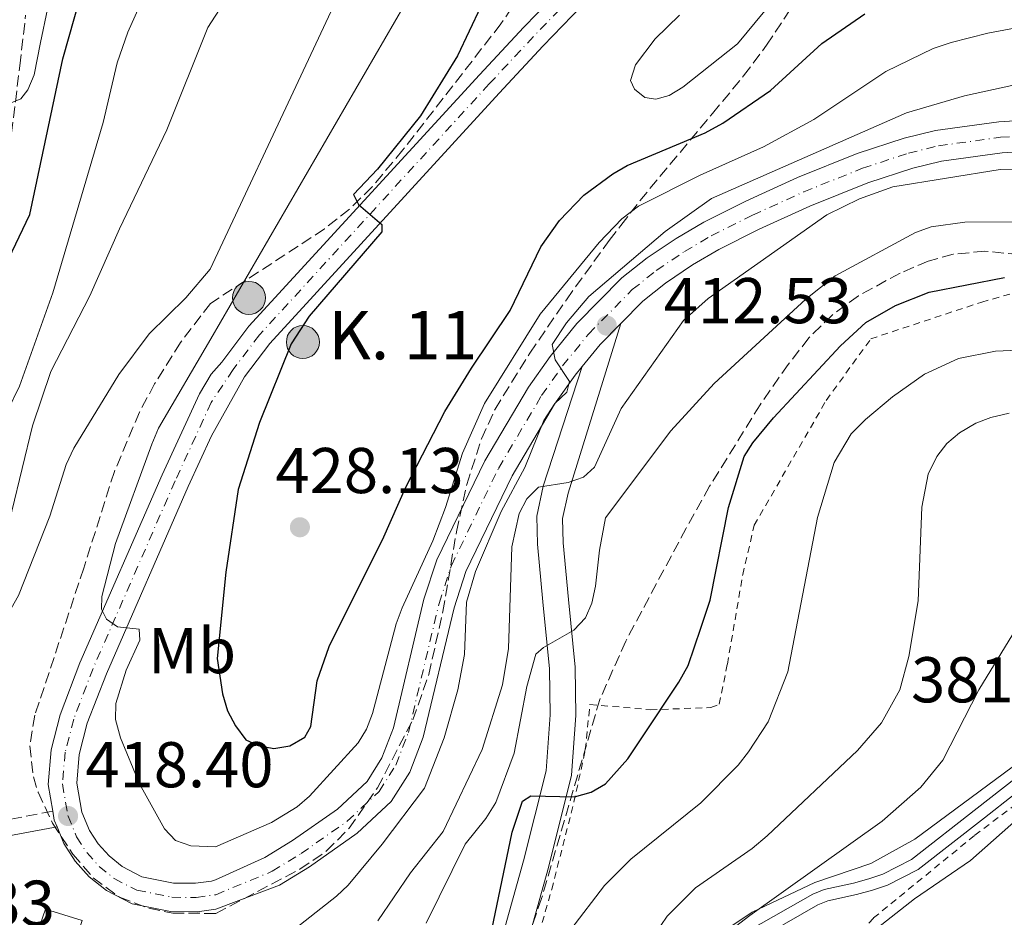
# Model space of a CAD drawing. Units: metres. Extents: x 609889 to 613309, y 4789471 to 4791819.
# Drawn here: x 611607 to 611760, y 4790091 to 4790230 of the extents above; entities that cross this region are included whole.
import ezdxf
from ezdxf.enums import TextEntityAlignment as Align

# ---------------------------------------------------------------- set-up
doc = ezdxf.new("R2010")
doc.units = ezdxf.units.M
doc.header["$MEASUREMENT"] = 0
for name, pattern in [('DGN Style 2', [1.7399219301090239, 1.043953158065414, -0.6959687720436097]), ('DGN Style 3', [2.435890702152634, 1.739921930109024, -0.6959687720436097]), ('DGN Style 4', [2.7856150101045474, 1.391937544087219, -0.6959687720436097, 0.001739921930109024, -0.6959687720436097])]:
    doc.linetypes.add(name, pattern=pattern)
for name, color, linetype, lineweight in [('Camino', 7, 'DGN Style 3', 0), ('Carretera', 9, 'Continuous', 0), ('Cota de punto acotado terreno', 7, 'Continuous', 0), ('Curva de nivel directora', 30, 'Continuous', 30), ('Curva de nivel intermedia', 30, 'Continuous', 0), ('Edificio', 1, 'Continuous', 13), ('Eje de carretera', 7, 'DGN Style 4', 0), ('Etiqueta de uso rústico', 92, 'Continuous', 0), ('Hito kilométrico (PK) carretera', 7, 'Continuous', 0), ('Línea  de muro-pared o tapia', 1, 'Continuous', 13), ('Línea blanca (vial)', 7, 'Continuous', 13), ('Línea de pista pavimentada', 7, 'Continuous', 0), ('Margen derecho', 7, 'Continuous', 0), ('Punto acotado terreno (símbolo)', 7, 'Continuous', 0), ('Seto', 92, 'DGN Style 3', 0), ('Tela metálica o alambrada', 7, 'DGN Style 2', 0), ('Texto de Punto Kilométrico carretera', 7, 'Continuous', 0), ('Zona arbolada', 92, 'DGN Style 3', 0)]:
    doc.layers.add(name, color=color, linetype=linetype, lineweight=lineweight)
doc.styles.add('Style-Arial', font='arial.ttf')

# ---------------------------------------------------------------- blocks, each defined once
blk = doc.blocks.new('*U7')
at = {"layer": 'Zona arbolada', "color": 92, "linetype": 'DGN Style 3', "lineweight": 0}
for points in [[(611684.8200000003, 4790233.9, 430.3800000000047), (611681.75, 4790229.33, 429.9499999999971), (611666.5700000003, 4790209.779999999, 428.1600000000035), (611661.7800000003, 4790204.060000001, 427.6300000000047), (611658.2800000003, 4790200.600000001, 427.2899999999936), (611654.4100000003, 4790197.550000001, 426.9900000000052), (611636.75, 4790186, 425.8000000000029), (611632.0899999999, 4790179.930000001, 425.0800000000018), (611628.1100000005, 4790173.560000001, 424.3099999999977), (611625.75, 4790169.15, 423.8000000000029), (611621.8700000001, 4790159.949999999, 422.8000000000029), (611617.1399999997, 4790145.01, 421.4199999999983), (611609.54, 4790122.199999999, 421.4100000000035), (611608.7699999996, 4790117.439999999, 421.4100000000035), (611609.3300000001, 4790112.65, 421.4100000000035), (611610.0499999998, 4790110.26, 421.4100000000035), (611612.2999999998, 4790105.460000001, 421.4100000000035), (611615.4500000002, 4790100.689999999, 421.4100000000035), (611618.5800000001, 4790097, 421.4100000000035), (611622.6799999997, 4790094.02, 421.4100000000035), (611627.2000000002, 4790092.289999999, 421.4100000000035), (611630.9299999997, 4790091.550000001, 421.2299999999959), (611637.5999999996, 4790091.49, 420), (611650.5999999996, 4790098.350000001, 420), (611654.7000000002, 4790101.140000001, 420), (611658.2199999997, 4790104.689999999, 420), (611662.6299999999, 4790110.980000001, 420), (611668.0999999996, 4790121.470000001, 420.0200000000041), (611670.5800000001, 4790128.52, 420.2899999999936), (611672.75, 4790138.27, 421.0599999999977), (611674.8600000005, 4790150.640000001, 422.4700000000012), (611676.4500000002, 4790157.949999999, 423.429999999993), (611678.7400000002, 4790165.050000001, 424.3999999999942), (611680.8300000001, 4790169.609999999, 425.0200000000041), (611686.2300000006, 4790178.32, 426.3399999999965), (611691.8799999999, 4790186.58, 428.1100000000006), (611698.5099999999, 4790195.76, 430.6300000000047), (611700.3300000001, 4790198.100000001, 432.3999999999942), (611701.7699999996, 4790200, 432.6600000000035), (611704.8099999996, 4790203.810000001, 432.6499999999942), (611714.5199999996, 4790215.430000001, 430.7799999999989), (611719.3399999999, 4790221.26, 430.5500000000029), (611722.8899999997, 4790226.01, 431.2299999999959), (611731.0199999996, 4790238.300000001, 433.5299999999989)], [(611764.4900000002, 4790193.369999999, 411.0899999999965), (611756.7000000002, 4790194.09, 411.3699999999953), (611751.7800000003, 4790193.640000001, 411.2700000000041), (611747.9299999997, 4790192.560000001, 410.9900000000052), (611743.5700000003, 4790190.710000001, 410.1900000000023), (611737.1100000005, 4790187.17, 408.1999999999971), (611733.0800000001, 4790184.210000001, 406.8600000000006), (611729.4500000002, 4790180.680000001, 405.8999999999942), (611726.2599999999, 4790176.560000001, 405.6199999999953), (611721.9100000003, 4790170.32, 406.0200000000041), (611714.0700000003, 4790157.67, 407.7599999999948), (611710.4500000002, 4790151.189999999, 408.1000000000058), (611701.0800000001, 4790133.689999999, 406.070000000007), (611697.0599999996, 4790124.640000001, 404.9100000000035), (611688.0499999998, 4790093.83, 401.1199999999953), (611683.1900000004, 4790079.66, 398.8999999999942)]]:
    blk.add_polyline3d(points, dxfattribs=at)
blk = doc.blocks.new('5PATER')
at = {"layer": 'Punto acotado terreno (símbolo)', "linetype": 'Continuous', "lineweight": 0}
h = blk.add_hatch(color=51, dxfattribs=at)
edge = h.paths.add_edge_path()
edge.add_ellipse((0, 0), major_axis=(-0.1095731443231308, -0.1110710700762829), ratio=0.9994222409660317, start_angle=0, end_angle=360)
blk = doc.blocks.new('5HITCA')
at = {"layer": 'Seto', "linetype": 'Continuous', "lineweight": 0}
h = blk.add_hatch(color=1, dxfattribs=at)
edge = h.paths.add_edge_path()
edge.add_arc((0, 0), 0.2558578010358639, 0, 360)
at = {"layer": 'Seto', "color": 7, "linetype": 'Continuous', "lineweight": 0}
blk.add_circle((0, 0), 0.2558578010358639, dxfattribs=at)

msp = doc.modelspace()

# ---------------------------------------------------------------- linework, layer by layer
at = {"layer": 'Camino', "color": 7, "linetype": 'DGN Style 3', "lineweight": 0}
msp.add_polyline3d([(611612.3200000006, 4790107.330000003, 418.8899999999995), (611599.8199999993, 4790104.990000002, 417.8399999999965), (611587.100000001, 4790100.630000001, 414.1499999999942), (611578.8099999985, 4790097.2, 413.1499999999942), (611583.7999999997, 4790115.020000001, 409.9199999999984), (611589.5300000008, 4790125.960000002, 408.6399999999995), (611591.3199999989, 4790130.480000001, 407.6399999999993), (611594.6600000005, 4790139.600000001, 405.0399999999937), (611596.850000001, 4790146.32, 403.6000000000059), (611599.550000001, 4790155.9, 402.2299999999959), (611600.7499999991, 4790164.050000002, 402.0599999999978), (611601.48, 4790178.430000001, 402.2899999999937), (611602.3200000004, 4790185.770000001, 401.4600000000063), (611604.7800000014, 4790202.689999999, 397.4600000000065), (611607.2199999979, 4790222.840000002, 392.9900000000054), (611608.1200000007, 4790230.650000001, 391.4900000000054)], dxfattribs=at)
at = {"layer": 'Carretera', "color": 9, "linetype": 'Continuous', "lineweight": 0}
for points in [[(611768.9699999993, 4790209.92, 410.2299999999959), (611759.3700000015, 4790209.350000001, 411.6499999999942), (611749.9800000014, 4790208.040000002, 412.2700000000041), (611745.5300000012, 4790206.970000001, 412.4799999999959), (611738.6000000022, 4790204.689999999, 412.7599999999948), (611729.600000001, 4790201.060000001, 413.1100000000006), (611721.7600000025, 4790197.51, 413.570000000007), (611715.4899999981, 4790194.36, 413.8300000000018), (611711.4400000025, 4790191.990000002, 413.6300000000047), (611707.2399999981, 4790189.17, 413.7700000000041), (611703.72, 4790186.350000001, 414.0500000000029), (611700.3400000003, 4790182.920000001, 414.2599999999948), (611697.1200000016, 4790179.659999999, 414.4499999999971), (611694.339999999, 4790176.239999999, 412.5299999999988), (611693.2399999992, 4790174.880000001, 414.4499999999971), (611690.0699999996, 4790170.41, 414.3800000000047), (611683.4899999994, 4790159.310000001, 415.0800000000018), (611676.320000001, 4790144.48, 415.7299999999959), (611674.4899999984, 4790138.859999998, 415.9900000000052), (611669.7199999985, 4790118.82, 416.1199999999953), (611667.6399999997, 4790113.399999999, 416.1199999999953), (611664.7600000007, 4790108.86, 416.4100000000035), (611659.4699999979, 4790103.909999999, 417.0299999999988), (611652.1000000007, 4790098.739999999, 417.3600000000006), (611647.4600000004, 4790095.880000001, 417.3600000000006), (611637.600000001, 4790092.140000001, 417.4100000000035), (611634.6900000008, 4790091.740000002, 417.6399999999995), (611630.5500000013, 4790091.800000001, 417.8800000000047), (611624.629999998, 4790092.980000001, 417.6999999999971), (611620.6400000005, 4790095.029999998, 417.8899999999995), (611617.9899999973, 4790097.179999999, 418.0299999999988), (611615.8099999981, 4790099.57, 418.0200000000041), (611614.0599999978, 4790102.330000001, 418.0299999999988), (611613.0000000006, 4790104.92, 418.8899999999995), (611612.5599999981, 4790105.970000001, 418.4100000000035), (611612.3200000012, 4790107.330000001, 418.4900000000052), (611611.6000000014, 4790111.470000001, 418.7599999999948), (611612.0700000008, 4790116.84, 418.9499999999971), (611613.4600000011, 4790122.290000001, 419.179999999993), (611616.5399999989, 4790130.3, 419.5599999999977), (611629.2700000005, 4790159.429999999, 421.7100000000065), (611635.0700000008, 4790172.02, 422.3600000000006), (611636.8399999988, 4790175.050000001, 422.5500000000029), (611638.5100000007, 4790176.900000001, 422.8399999999965), (611642.7199999996, 4790182.46, 423.3600000000006), (611678.4200000021, 4790221.449999998, 426.7299999999959), (611685.2699999985, 4790228.790000001, 427.0500000000029), (611691.3299999981, 4790235.080000001, 427.4799999999959)], [(611694.2600000006, 4790232.11, 427.4799999999959), (611688.3000000018, 4790225.920000001, 427.0500000000029), (611681.489999999, 4790218.609999999, 426.7299999999959), (611645.9299999994, 4790179.78, 423.3600000000006), (611642.010000001, 4790174.61, 422.8399999999965), (611636.9300000004, 4790165.5, 422.1199999999953), (611633.3000000005, 4790157.619999998, 421.7100000000065), (611620.6299999993, 4790128.619999999, 419.5599999999977), (611617.6799999989, 4790120.95, 419.179999999993), (611616.4400000006, 4790116.100000001, 418.9499999999971), (611616.0500000018, 4790111.660000001, 418.7599999999948), (611616.8299999973, 4790107.210000001, 418.4100000000035), (611618.0000000007, 4790104.369999999, 418.0299999999988), (611619.3399999996, 4790102.26, 418.0200000000041), (611621.0399999983, 4790100.399999999, 418.0299999999988), (611623.0700000002, 4790098.75, 417.8899999999995), (611626.100000001, 4790097.190000001, 417.6999999999971), (611631.0200000006, 4790096.210000001, 417.8800000000047), (611634.4200000026, 4790096.16, 417.6399999999995), (611636.8999999992, 4790096.499999999, 417.3899999999995), (611637.5500000018, 4790096.710000002, 417.3600000000006), (611645.1900000017, 4790100.149999999, 417.3600000000006), (611649.4499999997, 4790102.78, 417.3600000000006), (611656.4200000013, 4790107.670000001, 417.0299999999988), (611661.0100000025, 4790111.96, 416.4100000000035), (611663.3000000011, 4790115.579999999, 416.1199999999953), (611665.1000000006, 4790120.26, 416.1199999999953), (611669.829999998, 4790140.170000001, 415.9900000000052), (611671.8299999983, 4790146.29, 415.7299999999959), (611679.2300000013, 4790161.600000001, 415.0800000000018), (611686.0100000006, 4790173.040000001, 414.3800000000047), (611689.3900000001, 4790177.8, 414.4499999999971), (611693.5199999985, 4790182.88, 414.4499999999971), (611700.4800000011, 4790189.95, 414.0500000000029), (611704.3799999993, 4790193.060000001, 413.7700000000041), (611708.870000002, 4790196.079999999, 413.6300000000047), (611713.1799999992, 4790198.609999999, 413.8300000000018), (611719.6799999991, 4790201.869999998, 413.570000000007), (611727.699999999, 4790205.5, 413.1100000000006), (611736.9500000003, 4790209.230000001, 412.7599999999948), (611744.2100000002, 4790211.62, 412.4799999999959), (611749.0799999986, 4790212.790000002, 412.2700000000041), (611758.890000001, 4790214.159999999, 411.6499999999942), (611768.7899999983, 4790214.749999999, 410.2299999999959)]]:
    msp.add_polyline3d(points, dxfattribs=at)
at = {"layer": 'Curva de nivel directora', "color": 30, "linetype": 'Continuous', "lineweight": 30, "flags": 128}
for points, elevation in [([(611510.3299999994, 4790164.619999999), (611541.4400000008, 4790150.9), (611549.4599999984, 4790147.830000001), (611557.8200000002, 4790145.850000001), (611566.2699999993, 4790145.280000002), (611572.0400000004, 4790146.190000001), (611576.949999999, 4790148.220000003), (611579.4399999989, 4790149.65), (611581.7599999991, 4790151.26), (611586.2800000008, 4790155.439999999), (611589.9499999987, 4790159.930000001), (611593.4099999988, 4790165.37), (611594.6600000005, 4790167.930000001), (611598.9000000006, 4790179.210000001), (611608.8000000003, 4790199.779999999), (611613.8799999986, 4790223.91), (611620.4700000001, 4790247.100000001)], 400), ([(611678.6099999994, 4790232.000000001), (611675.0300000008, 4790224.380000002), (611669.2799999998, 4790215.050000002), (611662.619999999, 4790206.830000001), (611658.9199999997, 4790202.890000001), (611659.6999999997, 4790201.320000002), (611663.2999999984, 4790198.230000002), (611663.3200000008, 4790197.080000001), (611652.0300000008, 4790184.050000003), (611649.2399999992, 4790179.730000001), (611644.3599999998, 4790167.580000001), (611641.0599999984, 4790157.160000001), (611639.1399999984, 4790144.380000002), (611637.7799999993, 4790131), (611638.6100000008, 4790125.54), (611639.3999999999, 4790122.910000001), (611640.6399999983, 4790120.550000001), (611642.2499999999, 4790118.410000003), (611644.1200000006, 4790117.490000002), (611646.5900000005, 4790117.039999999), (611649.0499999991, 4790117.470000001), (611651.3800000005, 4790118.810000001), (611652.2999999991, 4790120.460000001), (611653.2800000004, 4790127.54), (611655.14, 4790132.850000001), (611663.6299999993, 4790149.86), (611666.9899999987, 4790157.42), (611673.0700000006, 4790169.240000002), (611677.1699999999, 4790175.960000001), (611683.2000000004, 4790184.890000001), (611687.91, 4790194.760000001), (611690.8, 4790198.869999999), (611694.5799999997, 4790202.79), (611699.0999999993, 4790206.109999999), (611701.2800000008, 4790207.390000002), (611713.3799999999, 4790212.440000001), (611716.1299999993, 4790213.95), (611723.4899999996, 4790218.980000001), (611731.449999999, 4790226.260000002), (611738.0899999999, 4790230.890000001)], 425), ([(611679.8200000009, 4790086.480000002), (611683.4699999987, 4790104.090000001), (611685.0999999981, 4790108.91), (611686.379999999, 4790109.730000001), (611693.139999998, 4790109.560000001), (611695.7199999997, 4790110.270000001), (611697.9199999992, 4790111.59), (611701.3899999983, 4790115.470000003), (611703.5699999997, 4790118.710000001), (611709.3299999997, 4790127.320000002), (611710.7499999991, 4790129.890000002), (611712.6899999992, 4790135.700000001), (611714.1500000011, 4790140.039999999), (611716.9999999986, 4790154.380000004), (611719.4500000007, 4790162.270000001), (611720.7499999994, 4790164.4), (611723.9700000002, 4790168.260000001), (611734.3700000005, 4790179.45), (611738.2799999998, 4790183.03), (611742.8499999985, 4790185.670000001), (611748.0699999998, 4790187.730000001), (611759.7300000008, 4790190.010000002)], 400)]:
    msp.add_lwpolyline(points, dxfattribs=dict(at, elevation=elevation))
at = {"layer": 'Curva de nivel intermedia', "color": 30, "linetype": 'Continuous', "lineweight": 0, "flags": 128}
for points, elevation in [([(611660.1, 4790265.5), (611636.36, 4790228.77), (611630.0099999999, 4790212.91), (611622.6500000017, 4790197.56), (611618.0700000017, 4790187.189999999), (611612.0200000011, 4790175.470000002), (611609.1900000013, 4790167.020000001), (611604.4000000014, 4790147.189999999)], 410), ([(611666.3600000006, 4790254.599999999), (611636.6999999997, 4790191.31), (611632.92, 4790186.869999998), (611627.2400000005, 4790181.300000001), (611622.5600000002, 4790175), (611615.5999999996, 4790163.560000001), (611614.4200000018, 4790161.05), (611611.8899999993, 4790153.06), (611607.020000001, 4790140.75), (611601.7700000006, 4790131.519999999), (611594.6800000007, 4790121.009999999), (611590.2999999997, 4790107.970000001), (611589.3000000005, 4790102.350000001), (611589.0800000015, 4790096.63), (611589.570000001, 4790094.109999998), (611590.9000000008, 4790091.609999999), (611592.6800000002, 4790089.630000002)], 415.0000000000002), ([(611628.0400000006, 4790237.180000001), (611623.9600000015, 4790228.05), (611622.3200000009, 4790223.26), (611620.1600000017, 4790214.02), (611612.3400000008, 4790187.66), (611607.1900000009, 4790173.189999999), (611603.3100000008, 4790165.359999999), (611599.7300000021, 4790153.989999999), (611598.6500000004, 4790151.73), (611597.4600000011, 4790150.380000002), (611592.3800000006, 4790149.269999999), (611590.4100000014, 4790148.26), (611584.9000000017, 4790140.350000001), (611580.9600000011, 4790137.070000002)], 405.0000000000002), ([(611669.7400000002, 4790237.399999999), (611636.7900000014, 4790180.529999999), (611628.7200000002, 4790166.67), (611627.6500000019, 4790164.220000001), (611622.0200000014, 4790148.819999999), (611619.9400000004, 4790140.600000001), (611619.88, 4790138.649999999), (611620.64, 4790137.070000002), (611622.35, 4790135.92), (611625.7100000016, 4790135.56), (611625.800000001, 4790133.859999999), (611623.6799999998, 4790129.21), (611622.1100000007, 4790124.02), (611622.0599999994, 4790121.519999999), (611622.8400000016, 4790118.680000001), (611625.7499999997, 4790111.579999999), (611629.6400000011, 4790104.58), (611631.350000001, 4790102.819999999), (611633.6900000012, 4790101.960000001), (611637.5100000012, 4790101.8), (611646.2199999995, 4790105.56), (611650.2000000002, 4790107.989999999), (611652.0700000012, 4790109.649999999), (611659.6300000005, 4790117.92), (611660.9500000015, 4790120.03), (611661.8800000013, 4790122.46), (611665.5400000003, 4790136.349999999), (611666.4500000001, 4790138.84), (611671.1900000009, 4790149.230000001), (611673.1800000002, 4790154.389999999), (611675.8199999998, 4790162.8), (611679.1799999994, 4790170.519999999), (611687.8000000005, 4790184.359999998), (611696.9800000003, 4790195.470000001), (611700.4500000017, 4790199.119999999), (611703.0500000011, 4790201.09), (611712.610000001, 4790205.900000001), (611722.4200000013, 4790210.26), (611730.2000000018, 4790214.48), (611741.350000001, 4790221.930000001), (611748.7100000014, 4790225.529999998), (611751.4900000021, 4790226.409999999), (611757.1700000016, 4790227.859999999), (611765.4500000007, 4790229.449999998)], 420), ([(611709.4000000014, 4790230.680000001), (611705.6399999994, 4790226.980000001), (611702.5900000007, 4790222.949999999), (611701.8300000007, 4790220.539999999), (611702.4600000011, 4790219.210000002), (611704.0599999991, 4790217.92), (611705.74, 4790217.67), (611707.8000000009, 4790218.219999999), (611709.9400000023, 4790219.509999999), (611718.370000001, 4790226.239999999), (611725.3800000006, 4790234.699999999)], 430.0000000000001), ([(611604.7700000004, 4790216.63), (611607.400000001, 4790217.71), (611608.4900000017, 4790219.119999997), (611609.4700000008, 4790221.409999999), (611610.4100000019, 4790226.42), (611611.4900000015, 4790231.609999998)], 395.0000000000002), ([(611691.890000001, 4790182.99), (611695.370000001, 4790187.060000001), (611707.2100000008, 4790197.159999999), (611714.3400000011, 4790202.24), (611744.5700000018, 4790215.519999999), (611753.5599999995, 4790218.149999999), (611762.5400000005, 4790220.15), (611777.2600000014, 4790220.83), (611791.6200000001, 4790220.92), (611810.9900000002, 4790219.830000001), (611831.4600000001, 4790217.66), (611839.6900000023, 4790217.229999999), (611859.8200000002, 4790218.179999999), (611887.390000001, 4790223.470000001), (611895.1500000015, 4790226.08), (611903.2699999998, 4790228.079999999), (611908.4700000009, 4790230.400000001)], 415.0000000000002), ([(611662.7000000017, 4790090.329999999), (611667.7300000008, 4790097.81), (611672.8100000013, 4790104.210000002), (611678.8200000017, 4790116.919999998), (611681.9900000013, 4790126.890000001), (611682.900000001, 4790132.520000001), (611683.4199999995, 4790148.289999999), (611684.5700000006, 4790153.48), (611685.7500000009, 4790155.75), (611687.5500000002, 4790157.519999999), (611692.1700000003, 4790158.27), (611694.5199999994, 4790159.109999999), (611696.2200000006, 4790160.640000001), (611700.3700000012, 4790169.74), (611710.0300000015, 4790183.34), (611713.8400000003, 4790186.759999999), (611732.2400000005, 4790199.71), (611737.2800000008, 4790202.210000001), (611742.4700000008, 4790204.050000001), (611759.0700000015, 4790206.76), (611789.3700000015, 4790207.470000001)], 410), ([(611670.1500000014, 4790089.980000001), (611676.1900000009, 4790102.230000001), (611679.4299999997, 4790106.23), (611680.980000001, 4790108.689999999), (611683.7999999995, 4790116.330000001), (611685.7799999999, 4790126.659999999), (611687.1800000013, 4790131.65), (611688.3200000012, 4790132.699999999), (611693.0300000008, 4790135.380000001), (611694.8300000001, 4790137.289999999), (611695.8499999995, 4790139.579999999), (611696.4000000014, 4790142.189999999), (611697.0099999994, 4790147.789999999), (611697.9700000006, 4790152.789999999), (611708.0600000002, 4790166.27), (611714.7700000001, 4790173.619999998), (611728.9800000014, 4790186.679999999), (611733.5000000009, 4790190.269999999), (611745.940000002, 4790197.01), (611748.3700000016, 4790197.899999999), (611753.5900000008, 4790198.579999999), (611791.6300000013, 4790198.84)], 405.0000000000002), ([(611648.9800000021, 4790088.449999999), (611656.270000001, 4790094.150000001), (611658.0900000005, 4790095.859999998), (611663.3400000009, 4790102.210000001), (611669.9200000013, 4790110.899999999), (611672.9800000011, 4790118.710000001), (611675.0800000001, 4790126.149999999), (611676.0800000014, 4790131.630000001), (611676.41, 4790139.699999999), (611677.8300000017, 4790144.489999999), (611681.7600000009, 4790153.77), (611685.4400000002, 4790160.569999999), (611688.4100000006, 4790167.859999998), (611690.1100000016, 4790170.489999999), (611691.9800000002, 4790172.279999999), (611692.3800000004, 4790173.929999999), (611690.1500000019, 4790177.250000001), (611689.6900000015, 4790179.62), (611691.890000001, 4790182.99)], 415.0000000000002), ([(611692.5999999995, 4790089.019999999), (611697.7900000017, 4790095.800000001), (611701.8500000008, 4790099.899999999), (611712.7300000016, 4790108.640000001), (611718.4699999995, 4790114.470000001), (611720.11, 4790116.529999999), (611723.1500000021, 4790121.199999999), (611726.1900000019, 4790128.91), (611730.7899999997, 4790152.84), (611733.3800000002, 4790161.380000001), (611735.9999999999, 4790165.819999999), (611738.2000000017, 4790168.039999999), (611742.4000000014, 4790171.56), (611747.3400000012, 4790175.039999997), (611752.6000000006, 4790177.499999999), (611758.3300000017, 4790178.63), (611772.5200000005, 4790179.249999999)], 395.0000000000002), ([(611704.5399999997, 4790086.730000001), (611707.5100000004, 4790091.070000002), (611711.9000000001, 4790095.470000001), (611720.650000001, 4790101.55), (611722.9900000012, 4790103.529999999), (611737.0000000013, 4790116.739999999), (611740.7100000017, 4790121.050000002), (611743.5599999994, 4790126.140000001), (611744.9200000005, 4790131.289999999), (611746.3800000001, 4790139.909999999), (611746.9400000012, 4790154.42), (611747.9400000003, 4790159.539999999), (611749.2900000003, 4790162.310000001), (611750.8000000013, 4790164.3), (611752.7600000015, 4790165.939999999), (611755.3000000007, 4790167.439999999), (611757.640000001, 4790168.33), (611760.4700000007, 4790169)], 390.0000000000002), ([(611650.690000002, 4789973.390000001), (611656.9800000017, 4789984.84), (611659.0899999996, 4789990.029999999), (611660.640000001, 4789991.99), (611664.7699999993, 4789993.21), (611666.9800000021, 4789994.369999998), (611668.6800000007, 4789996.300000002), (611677.9600000011, 4790015.96), (611684.2900000013, 4790025.48), (611694.0900000003, 4790042.640000002), (611700.3900000014, 4790051.939999999), (611707.5300000004, 4790067.060000001), (611712.8300000001, 4790075.699999999), (611713.7100000007, 4790078.34), (611713.9200000007, 4790080.829999999), (611713.2200000011, 4790082.710000001), (611713.3100000005, 4790085.15), (611716.070000001, 4790087.92), (611720.2900000011, 4790091.179999998), (611740.7899999999, 4790105.779999998), (611746.7700000012, 4790111.069999999), (611750.2200000001, 4790115.220000001), (611755.7600000012, 4790126.140000001), (611762.1600000005, 4790136.619999999)], 385), ([(611678.2000000004, 4789976.550000002), (611687.5900000003, 4789989.369999998), (611690.5600000009, 4789994.550000002), (611695.76, 4790005.939999999), (611701.2400000006, 4790015.570000002), (611705.9500000002, 4790026.38), (611713.010000001, 4790038.189999999), (611716.8800000001, 4790046.07), (611719.8000000016, 4790053.550000001), (611724.6000000006, 4790069.24), (611727.6600000004, 4790077.069999999), (611730.8700000001, 4790081.27), (611734.7300000003, 4790085.009999999), (611745.8200000012, 4790093.739999999), (611754.4600000003, 4790099.689999999), (611762.9600000007, 4790107.17)], 380.0000000000002)]:
    msp.add_lwpolyline(points, dxfattribs=dict(at, elevation=elevation))
at = {"layer": 'Edificio', "color": 1, "linetype": 'Continuous', "lineweight": 13}
msp.add_polyline3d([(611616.9000000004, 4790090.380000001, 420.75), (611614.4900000002, 4790083.380000001, 420.1000000000058), (611608.8399999999, 4790085.33, 420.429999999993), (611611.1900000004, 4790092.17, 421.0800000000018)], close=True, dxfattribs=at)
at = {"layer": 'Edificio', "color": 51, "linetype": 'Continuous', "lineweight": 13}
msp.add_polyline3d([(611611.1900000004, 4790092.17, 421.0800000000018), (611608.8399999999, 4790085.33, 420.429999999993), (611614.4900000002, 4790083.380000001, 420.1000000000058), (611616.9000000004, 4790090.380000001, 420.75), (611611.1900000004, 4790092.17, 421.0800000000018)], dxfattribs=at)
at = {"layer": 'Eje de carretera', "color": 7, "linetype": 'DGN Style 4', "lineweight": 0}
for points in [[(611737.7800000013, 4790206.960000001, 412.7599999999949), (611744.8700000013, 4790209.290000002, 412.479999999996), (611749.5300000017, 4790210.420000001, 412.2700000000042), (611759.1299999995, 4790211.76, 411.6499999999943), (611768.8799999994, 4790212.330000003, 410.2299999999959), (611779.1900000003, 4790212.470000001, 409.3899999999994), (611791.229999999, 4790211.65, 408.4600000000063), (611803.3500000003, 4790209.730000002, 407.4400000000023), (611805.2999999995, 4790209.270521813, 407.2992999999987), (611827.8799999993, 4790203.95, 405.6699999999984), (611842.379999999, 4790200.390000002, 404.0299999999988), (611857.5599999981, 4790196.800000002, 403.8999999999942), (611860.3299999974, 4790196.460000002, 404.570000000007), (611868.4699999979, 4790196.470000001, 403.8999999999942), (611874.2800000017, 4790196.910000001, 403.8999999999942), (611881.7899999997, 4790198.970000002, 403.5299999999989), (611902.6200000015, 4790205.600000001, 401.7700000000041), (611914.9499999986, 4790209.609999999, 401.6000000000058), (611919.7600000009, 4790211.720000002, 401.3399999999966), (611926.2199999985, 4790215.520000001, 401.1000000000059), (611929.8599999994, 4790218.61, 401.0500000000029), (611935.9200000013, 4790224.620000001, 401.070000000007), (611946.1799999984, 4790235.650000001, 400.2400000000054)], [(611692.8000000005, 4790233.590000001, 427.479999999996), (611686.7899999979, 4790227.360000002, 427.0500000000029), (611679.9499999983, 4790220.029999999, 426.729999999996), (611644.3299999986, 4790181.119999999, 423.3600000000006), (611640.2600000004, 4790175.76, 422.8399999999967), (611636.8799999986, 4790170.680000002, 422.3800000000049), (611631.2899999984, 4790158.52, 421.7100000000065), (611618.5799999969, 4790129.460000004, 419.5599999999976), (611615.5700000006, 4790121.619999999, 419.1799999999931), (611614.2499999997, 4790116.470000002, 418.9499999999972), (611613.8200000004, 4790111.560000001, 418.7599999999949), (611614.699999999, 4790106.59, 418.4100000000036), (611616.0300000011, 4790103.350000001, 418.0299999999989), (611617.5799999977, 4790100.920000002, 418.020000000004), (611619.5200000001, 4790098.790000001, 418.0299999999989), (611621.8500000016, 4790096.890000002, 417.8899999999995), (611625.3599999985, 4790095.09, 417.6999999999971), (611630.780000001, 4790094.01, 417.8800000000047), (611634.5499999995, 4790093.95, 417.6399999999995), (611637.5699999993, 4790094.400000001, 417.3899999999994), (611646.3299999967, 4790098.020000001, 417.3600000000007), (611650.7800000014, 4790100.760000001, 417.3600000000007), (611657.9499999996, 4790105.790000002, 417.0299999999989), (611662.8899999994, 4790110.410000003, 416.4100000000035), (611665.4699999989, 4790114.490000002, 416.1199999999954), (611667.4099999989, 4790119.540000003, 416.1199999999954), (611672.1599999988, 4790139.520000001, 415.9900000000051), (611674.0699999997, 4790145.390000001, 415.729999999996), (611681.3599999987, 4790160.450000001, 415.0800000000016), (611688.0399999997, 4790171.720000001, 414.6900000000023), (611691.3099999975, 4790176.340000001, 414.7899999999937), (611695.3199999996, 4790181.27, 414.449999999997), (611702.1000000011, 4790188.150000001, 414.050000000003), (611705.8099999971, 4790191.110000002, 413.7700000000042), (611710.159999999, 4790194.040000001, 413.6300000000048), (611714.3299999976, 4790196.490000002, 413.8300000000018), (611720.719999998, 4790199.689999999, 413.570000000007), (611728.6499999984, 4790203.279999999, 413.1100000000007), (611737.7800000013, 4790206.960000001, 412.7599999999949)]]:
    msp.add_polyline3d(points, dxfattribs=at)
at = {"layer": 'Línea  de muro-pared o tapia', "color": 1, "linetype": 'Continuous', "lineweight": 13}
msp.add_polyline3d([(611782.9699999997, 4790135.75, 384.1199999999953), (611780.9299999997, 4790128.350000001, 382.0099999999948), (611769.6699999999, 4790120.609999999, 381.4900000000052), (611745.8499999996, 4790103, 382.8000000000029), (611739.0300000003, 4790099.25, 384.1199999999953), (611730.3600000005, 4790096.27, 385.1699999999983), (611720.6600000003, 4790091.699999999, 385.4400000000023), (611710.7000000002, 4790085.029999999, 386.4900000000052), (611700.5199999996, 4790074.66, 388.6000000000058), (611691.1600000003, 4790061.140000001, 391.5), (611687.5, 4790057.939999999, 391.7599999999948)], dxfattribs=at)
at = {"layer": 'Línea blanca (vial)', "color": 7, "linetype": 'Continuous', "lineweight": 13, "extrusion": (0.3062446445267969, -0.2489357054477961, 0.918828184293377), "elevation": -1004736.977470338, "flags": 128}
msp.add_lwpolyline([(4102892.280090796, 2340242.955697658), (4102896.687448283, 2340242.955697658), (4102901.248185656, 2340242.474267906)], dxfattribs=at)
at = {"layer": 'Línea blanca (vial)', "color": 7, "linetype": 'Continuous', "lineweight": 13, "extrusion": (0.1860113520725888, -0.02495274382662862, 0.9822306946311798), "elevation": -5348.432796696885, "flags": 128}
msp.add_lwpolyline([(4828898.020994197, 30221.4350154741), (4828896.704977541, 30221.00875244883), (4828895.722799796, 30220.42264078872)], dxfattribs=at)
at = {"layer": 'Línea blanca (vial)', "color": 7, "linetype": 'Continuous', "lineweight": 13}
for points in [[(611612.3200000006, 4790107.330000003, 418.4900000000052), (611611.600000001, 4790111.470000002, 418.7599999999949), (611612.0700000003, 4790116.84, 418.9499999999972), (611613.4600000005, 4790122.290000002, 419.1799999999931), (611616.5399999984, 4790130.300000001, 419.5599999999976), (611629.27, 4790159.430000001, 421.7100000000065), (611635.0700000003, 4790172.020000001, 422.3600000000006), (611636.8399999985, 4790175.050000001, 422.5500000000029), (611638.5100000004, 4790176.900000002, 422.8399999999967), (611642.719999999, 4790182.460000001, 423.3600000000006), (611678.4200000018, 4790221.449999999, 426.729999999996), (611685.269999998, 4790228.790000002, 427.0500000000029), (611691.3299999976, 4790235.080000001, 427.479999999996)], [(611694.2600000001, 4790232.110000002, 427.479999999996), (611688.3000000011, 4790225.920000002, 427.0500000000029), (611681.4899999984, 4790218.61, 426.729999999996), (611645.9299999988, 4790179.780000002, 423.3600000000006), (611642.0100000006, 4790174.61, 422.8399999999967), (611636.9299999999, 4790165.5, 422.1199999999955), (611633.3, 4790157.619999999, 421.7100000000065), (611620.6299999988, 4790128.62, 419.5599999999976), (611617.6799999984, 4790120.950000001, 419.1799999999931), (611616.4400000002, 4790116.100000001, 418.9499999999972), (611616.0500000013, 4790111.660000001, 418.7599999999949), (611616.8299999969, 4790107.210000001, 418.4100000000036), (611618.0000000002, 4790104.37, 418.0299999999989), (611619.3399999992, 4790102.26, 418.020000000004), (611621.0399999978, 4790100.4, 418.0299999999989), (611623.0699999996, 4790098.750000001, 417.8899999999995), (611626.1000000006, 4790097.190000001, 417.6999999999971), (611631.0200000001, 4790096.210000002, 417.8800000000047), (611634.4200000021, 4790096.16, 417.6399999999995), (611636.8999999987, 4790096.5, 417.3899999999994), (611637.5500000013, 4790096.710000004, 417.3600000000007), (611645.1900000012, 4790100.15, 417.3600000000007), (611649.4499999993, 4790102.780000002, 417.3600000000007), (611656.4200000007, 4790107.670000002, 417.0299999999989), (611661.010000002, 4790111.960000001, 416.4100000000035), (611663.3000000007, 4790115.58, 416.1199999999954), (611665.1, 4790120.26, 416.1199999999954), (611669.8299999974, 4790140.170000001, 415.9900000000051), (611671.829999998, 4790146.290000001, 415.729999999996), (611679.2300000008, 4790161.600000001, 415.0800000000016), (611686.0100000001, 4790173.040000002, 414.3800000000049), (611689.3899999997, 4790177.800000001, 414.449999999997), (611693.519999998, 4790182.880000001, 414.449999999997), (611700.4800000007, 4790189.950000001, 414.050000000003), (611704.3799999988, 4790193.060000002, 413.7700000000042), (611708.8700000015, 4790196.08, 413.6300000000048), (611713.1799999988, 4790198.61, 413.8300000000018), (611719.6799999987, 4790201.869999999, 413.570000000007), (611727.6999999986, 4790205.500000001, 413.1100000000007), (611736.9499999998, 4790209.230000001, 412.7599999999949), (611744.2099999997, 4790211.620000001, 412.479999999996), (611749.079999998, 4790212.790000002, 412.2700000000042), (611758.8900000004, 4790214.16, 411.6499999999943), (611768.7899999978, 4790214.75, 410.2299999999959)], [(611700.3399999999, 4790182.920000001, 414.2599999999949), (611703.7199999995, 4790186.350000001, 414.050000000003), (611707.2399999977, 4790189.170000001, 413.7700000000042), (611711.4400000019, 4790191.990000002, 413.6300000000048), (611715.4899999977, 4790194.360000002, 413.8300000000018), (611721.7600000018, 4790197.51, 413.570000000007), (611729.6000000006, 4790201.060000001, 413.1100000000007), (611738.6000000016, 4790204.689999999, 412.7599999999949), (611745.5300000008, 4790206.970000002, 412.479999999996), (611749.980000001, 4790208.040000003, 412.2700000000042), (611759.3700000009, 4790209.350000001, 411.6499999999943), (611768.9699999989, 4790209.92, 410.2299999999959)], [(611613.0000000001, 4790104.92, 418.3000000000029), (611614.0599999975, 4790102.330000003, 418.0299999999989), (611615.8099999975, 4790099.570000002, 418.020000000004), (611617.9899999968, 4790097.180000001, 418.0299999999989), (611620.64, 4790095.029999999, 417.8899999999995), (611624.6299999976, 4790092.980000002, 417.6999999999971), (611630.5500000007, 4790091.800000002, 417.8800000000047), (611634.6900000003, 4790091.740000002, 417.6399999999995), (611637.6000000006, 4790092.140000002, 417.4100000000036), (611647.4600000001, 4790095.880000001, 417.3600000000007), (611652.1000000001, 4790098.74, 417.3600000000007), (611659.4699999974, 4790103.91, 417.0299999999989), (611664.7600000004, 4790108.86, 416.4100000000035), (611667.6399999993, 4790113.4, 416.1199999999954), (611669.7199999979, 4790118.82, 416.1199999999954), (611674.4899999978, 4790138.859999999, 415.9900000000051), (611676.3200000006, 4790144.480000001, 415.729999999996), (611683.489999999, 4790159.310000001, 415.0800000000016), (611690.0699999991, 4790170.410000001, 414.3800000000049), (611693.2399999987, 4790174.880000001, 414.449999999997), (611694.3399999985, 4790176.24, 414.449999999997)]]:
    msp.add_polyline3d(points, dxfattribs=at)
at = {"layer": 'Línea de pista pavimentada', "color": 7, "linetype": 'Continuous', "lineweight": 0}
for points in [[(611700.3399999999, 4790182.920000001, 414.2599999999949), (611692.1499999979, 4790156.630000001, 410.4400000000023), (611691.3099999975, 4790152.660000001, 409.5800000000017), (611691.3900000001, 4790148.92, 408.6000000000058), (611692.1900000004, 4790140.130000001, 406.6199999999953), (611693.2499999999, 4790129.630000004, 405.7500000000002), (611693.3599999994, 4790122.170000001, 403.2700000000042), (611692.690000001, 4790112.939999999, 401.6399999999995), (611689.109999998, 4790098.61, 399.1000000000059), (611678.6799999987, 4790061.330000003, 394.2500000000001)], [(611673.9400000002, 4790055.460000002, 393.4199999999983), (611674.7499999994, 4790062.120000001, 394.2500000000001), (611685.2500000001, 4790099.630000002, 399.1000000000059), (611688.7300000003, 4790113.57, 401.6399999999995), (611689.3699999995, 4790122.280000002, 403.2700000000042), (611689.2600000022, 4790129.400000002, 405.7500000000002), (611688.2199999985, 4790139.750000001, 406.6199999999953), (611687.3999999982, 4790148.7, 408.6000000000058), (611687.3099999988, 4790153.040000001, 409.5800000000017), (611688.3000000011, 4790157.67, 410.4400000000023), (611694.3399999985, 4790176.24, 412.5299999999989)], [(611720.1700000004, 4790088.830000001, 383.8300000000017), (611730.0499999998, 4790094.5, 383.0399999999936), (611731.8200000002, 4790095.220000002, 382.8800000000047), (611736.3599999998, 4790096.210000002, 382.1699999999984), (611738.7600000004, 4790096.86, 382.1699999999984), (611740.8900000005, 4790097.570000002, 382.1699999999984), (611745.3500000021, 4790099.870000001, 381.9600000000065), (611755.5100000009, 4790107.790000002, 381.1100000000007), (611769.3799999979, 4790118.65, 381.4199999999984)], [(611660.7800000015, 4789964.170000001, 380.6199999999954), (611664.3899999993, 4789985.790000002, 385.1399999999995), (611667.3399999996, 4790000.170000001, 387.9100000000035), (611669.8399999986, 4790011.150000002, 389.3300000000019), (611674.9300000003, 4790032.960000001, 391.1699999999984), (611677.6999999997, 4790045.070000002, 392.0899999999965), (611682.9099999999, 4790047.090000002, 392.0899999999965), (611685.3399999995, 4790048.470000001, 391.4799999999959), (611687.7299999989, 4790050.740000002, 391.2200000000014), (611689.3000000003, 4790052.460000004, 391.0299999999989), (611695.0699999993, 4790059.440000001, 388.8999999999942), (611700.5199999987, 4790067.960000001, 387.4900000000052), (611702.6299999988, 4790070.480000001, 387.1300000000047), (611708.9499999997, 4790077.730000001, 385.3300000000018), (611715.0899999999, 4790083.200000001, 384.3000000000029), (611721.1499999971, 4790087.250000001, 383.8300000000017), (611730.8599999989, 4790092.83, 383.0399999999936), (611732.37, 4790093.440000001, 382.8800000000047), (611736.8, 4790094.41, 382.1699999999984), (611739.3000000013, 4790095.080000001, 382.1699999999984), (611741.6200000015, 4790095.860000002, 382.1699999999984), (611746.36, 4790098.300000002, 381.9600000000065), (611756.6499999985, 4790106.33, 381.1100000000007), (611770.4499999986, 4790117.130000001, 381.4199999999984)]]:
    msp.add_polyline3d(points, dxfattribs=at)
at = {"layer": 'Margen derecho', "color": 7, "linetype": 'Continuous', "lineweight": 0}
msp.add_polyline3d([(611613.0000000001, 4790104.92, 418.8899999999995), (611600.4600000008, 4790102.570000002, 417.8399999999965), (611587.9699999985, 4790098.279999999, 414.1499999999942), (611580.5100000018, 4790094.810000001, 412.9199999999983)], dxfattribs=at)
at = {"layer": 'Tela metálica o alambrada', "color": 7, "linetype": 'DGN Style 2', "lineweight": 0}
for points in [[(611680.2699999996, 4790064.59, 394.1499999999942), (611685.2699999996, 4790080.050000001, 396.2599999999948), (611689.6100000005, 4790095.24, 397.9700000000012), (611693.0499999998, 4790108.710000001, 400.4799999999959), (611694.8200000003, 4790116.890000001, 402.1900000000023), (611695.54, 4790123.880000001, 403.5099999999948), (611704.9100000003, 4790123.050000001, 401.5299999999988), (611714.2599999999, 4790123.390000001, 398.3699999999953), (611715.5700000003, 4790123.930000001, 397.8399999999965), (611716.8300000001, 4790130.140000001, 397.3099999999977), (611719.2100000001, 4790143.99, 397.179999999993), (611720.9800000006, 4790151.65, 397.3099999999977), (611732.1399999997, 4790170.980000001, 397.5800000000018), (611739.04, 4790180.529999999, 398.5), (611756.2400000002, 4790186.220000001, 399.2899999999936), (611775.1699999999, 4790191.529999999, 399.5500000000029), (611779.3899999997, 4790191.439999999, 399.4199999999983), (611789.0800000001, 4790183.359999999, 396.9199999999983), (611798.7300000006, 4790170.800000001, 394.1300000000047), (611798.6699999999, 4790170.67, 394.0899999999965)], [(611734.0599999996, 4790084.869999999, 381.0299999999988), (611739.4600000001, 4790090.789999999, 381.7299999999959), (611755.1699999999, 4790103.630000001, 381.7299999999959), (611766.9299999997, 4790112.430000001, 381.3800000000047), (611778.2000000002, 4790109.980000001, 379.25), (611780.8099999996, 4790096.08, 377.8399999999965), (611784.7400000002, 4790086.939999999, 376.7700000000041), (611797.8200000003, 4790073.65, 373.5899999999965), (611805.6900000004, 4790061.970000001, 371.820000000007), (611817.1799999997, 4790036.58, 367.570000000007), (611823.9900000002, 4790020.42, 365.7899999999936), (611825.7199999997, 4790009.119999999, 364.7299999999959), (611825.4100000003, 4790000.710000001, 364.3800000000047), (611826.4400000004, 4789999.66, 364.3800000000047)]]:
    msp.add_polyline3d(points, dxfattribs=at)
at = {"layer": 'Zona arbolada', "color": 92, "linetype": 'DGN Style 3', "lineweight": 0}
for points in [[(611684.8200000003, 4790233.9, 430.3800000000047), (611681.75, 4790229.33, 429.9499999999971), (611666.5700000003, 4790209.779999999, 428.1600000000035), (611661.7800000003, 4790204.060000001, 427.6300000000047), (611658.2800000003, 4790200.600000001, 427.2899999999936), (611654.4100000003, 4790197.550000001, 426.9900000000052), (611636.75, 4790186, 425.8000000000029), (611632.0899999999, 4790179.930000001, 425.0800000000018), (611628.1100000005, 4790173.560000001, 424.3099999999977), (611625.75, 4790169.15, 423.8000000000029), (611621.8700000001, 4790159.949999999, 422.8000000000029), (611617.1399999997, 4790145.01, 421.4199999999983), (611609.54, 4790122.199999999, 421.4100000000035), (611608.7699999996, 4790117.439999999, 421.4100000000035), (611609.3300000001, 4790112.65, 421.4100000000035), (611610.0499999998, 4790110.26, 421.4100000000035), (611612.2999999998, 4790105.460000001, 421.4100000000035), (611615.4500000002, 4790100.689999999, 421.4100000000035), (611618.5800000001, 4790097, 421.4100000000035), (611622.6799999997, 4790094.02, 421.4100000000035), (611627.2000000002, 4790092.289999999, 421.4100000000035), (611630.9299999997, 4790091.550000001, 421.2299999999959), (611637.5999999996, 4790091.49, 420), (611650.5999999996, 4790098.350000001, 420), (611654.7000000002, 4790101.140000001, 420), (611658.2199999997, 4790104.689999999, 420), (611662.6299999999, 4790110.980000001, 420), (611668.0999999996, 4790121.470000001, 420.0200000000041), (611670.5800000001, 4790128.52, 420.2899999999936), (611672.75, 4790138.27, 421.0599999999977), (611674.8600000005, 4790150.640000001, 422.4700000000012), (611676.4500000002, 4790157.949999999, 423.429999999993), (611678.7400000002, 4790165.050000001, 424.3999999999942), (611680.8300000001, 4790169.609999999, 425.0200000000041), (611686.2300000006, 4790178.32, 426.3399999999965), (611691.8799999999, 4790186.58, 428.1100000000006), (611698.5099999999, 4790195.76, 430.6300000000047), (611700.3300000001, 4790198.100000001, 432.3999999999942), (611701.7699999996, 4790200, 432.6600000000035), (611704.8099999996, 4790203.810000001, 432.6499999999942), (611714.5199999996, 4790215.430000001, 430.7799999999989), (611719.3399999999, 4790221.26, 430.5500000000029), (611722.8899999997, 4790226.01, 431.2299999999959), (611731.0199999996, 4790238.300000001, 433.5299999999989)], [(611764.4900000002, 4790193.369999999, 411.0899999999965), (611756.7000000002, 4790194.09, 411.3699999999953), (611751.7800000003, 4790193.640000001, 411.2700000000041), (611747.9299999997, 4790192.560000001, 410.9900000000052), (611743.5700000003, 4790190.710000001, 410.1900000000023), (611737.1100000005, 4790187.17, 408.1999999999971), (611733.0800000001, 4790184.210000001, 406.8600000000006), (611729.4500000002, 4790180.680000001, 405.8999999999942), (611726.2599999999, 4790176.560000001, 405.6199999999953), (611721.9100000003, 4790170.32, 406.0200000000041), (611714.0700000003, 4790157.67, 407.7599999999948), (611710.4500000002, 4790151.189999999, 408.1000000000058), (611701.0800000001, 4790133.689999999, 406.070000000007), (611697.0599999996, 4790124.640000001, 404.9100000000035), (611688.0499999998, 4790093.83, 401.1199999999953), (611683.1900000004, 4790079.66, 398.8999999999942), (611681.0800000001, 4790072.59, 397.75), (611680.2300000006, 4790068.789999999, 397.1699999999983)]]:
    msp.add_polyline3d(points, dxfattribs=at)

# ---------------------------------------------------------------- block references
at = {"layer": 'Hito kilométrico (PK) carretera', "color": 7, "linetype": 'Continuous', "lineweight": 0, "xscale": 10, "yscale": 10, "zscale": 10}
for p in [(611642.7199999996, 4790186.87, 421.2299999999959), (611651.0700000002, 4790180.03, 425.179999999993)]:
    msp.add_blockref('5HITCA', p, dxfattribs=at)
at = {"layer": 'Punto acotado terreno (símbolo)', "color": 7, "linetype": 'Continuous', "lineweight": 0, "xscale": 10, "yscale": 10, "zscale": 10}
for p in [(611698.1400000004, 4790182.57, 412.5299999999988), (611650.6099999994, 4790151.330000001, 428.1199999999959), (611614.699999999, 4790106.59, 418.4100000000035)]:
    msp.add_blockref('5PATER', p, dxfattribs=at)
at = {"layer": 'Zona arbolada', "color": 92, "linetype": 'DGN Style 3', "lineweight": 0}
msp.add_blockref('*U7', (0, 0), dxfattribs=at)

# ---------------------------------------------------------------- texts
at = {"layer": 'Cota de punto acotado terreno', "color": 7, "linetype": 'Continuous', "lineweight": 0, "style": 'Style-Arial'}
for s, p in [('412.53', (611706.9600000009, 4790182.939999999, 412.5299999999988)), ('428.13', (611646.8200000012, 4790156.619999999, 428.1199999999953)), ('381.42', (611745.2800000008, 4790124.2, 381.4199999999983)), ('418.40', (611617.3700000005, 4790111.040000002, 418.4100000000035)), ('414.33', (611583.510000002, 4790089.579999999, 414.3300000000018))]:
    msp.add_text(s, height=7.000000000000002, dxfattribs=at).set_placement(p)
at = {"layer": 'Etiqueta de uso rústico', "color": 92, "linetype": 'Continuous', "lineweight": 0, "style": 'Style-Arial'}
msp.add_text('Mb', height=7.000000000000002, dxfattribs=at).set_placement((611633.9002462408, 4790132.210010002, 422.7799999999989), align=Align.MIDDLE_CENTER)
at = {"layer": 'Texto de Punto Kilométrico carretera', "color": 7, "linetype": 'Continuous', "lineweight": 0, "style": 'Style-Arial'}
msp.add_text('K. 11', height=7.5, dxfattribs=at).set_placement((611654.9899999985, 4790177.34, 425.7799999999989))

doc.saveas('drawing.dxf')
